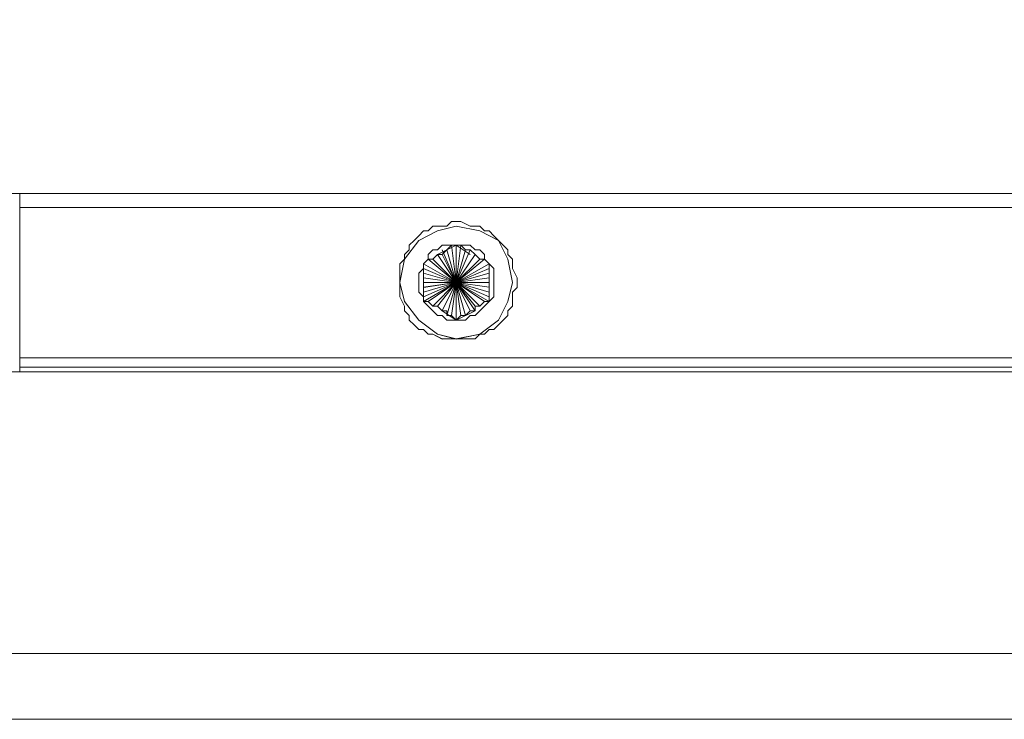
# Model space of a CAD drawing. Units: inches. Extents: x 13 to 29.9, y -11 to -0.1.
# Drawn here: x 18.7 to 19, y -5.7 to -5.5 of the extents above; entities that cross this region are included whole.
import ezdxf

# ---------------------------------------------------------------- set-up
doc = ezdxf.new("R2010")
doc.units = ezdxf.units.IN
doc.header["$MEASUREMENT"] = 0
doc.layers.add('Drawing', color=7, linetype='Continuous', lineweight=0)

# ---------------------------------------------------------------- blocks, each defined once
blk = doc.blocks.new('Block_2')
at = {"layer": 'Drawing', "color": 18, "lineweight": 5, "true_color": 0x000000}
for p, q in [((25.50636, -5.54669), (18.44334, -5.54669)), ((18.44334, -5.54669), (25.50636, -5.54669)), ((18.44334, -5.54669), (25.50636, -5.54669)), ((19.74701, -5.54669), (18.74621, -5.54669)), ((19.74701, -5.5467), (18.74621, -5.5467)), ((18.85635, -5.55388), (18.85515, -5.55507)), ((18.85754, -5.55388), (18.85634, -5.55388)), ((18.85754, -5.55388), (18.85635, -5.55388)), ((18.85874, -5.55388), (18.85754, -5.55388)), ((18.86113, -5.55507), (18.85874, -5.55388)), ((18.84797, -5.55866), (18.85275, -5.55627)), ((18.84916, -5.55627), (18.84797, -5.55747)), ((18.85036, -5.55627), (18.84916, -5.55627)), ((18.85156, -5.55507), (18.85036, -5.55627)), ((18.85395, -5.55507), (18.85156, -5.55507)), ((18.85754, -5.55507), (18.85275, -5.55627)), ((18.85515, -5.55507), (18.85395, -5.55507)), ((18.86353, -5.55627), (18.85754, -5.55507)), ((18.86233, -5.55507), (18.86113, -5.55507)), ((18.86353, -5.55507), (18.86233, -5.55507)), ((18.86473, -5.55627), (18.86353, -5.55507)), ((18.86832, -5.55866), (18.86353, -5.55627)), ((18.86592, -5.55627), (18.86473, -5.55627)), ((18.86712, -5.55747), (18.86592, -5.55627)), ((18.84437, -5.56345), (18.84797, -5.55866)), ((18.84677, -5.55866), (18.84557, -5.55986)), ((18.84797, -5.55747), (18.84677, -5.55867)), ((18.86832, -5.55867), (18.86712, -5.55747)), ((18.86832, -5.55866), (18.87071, -5.56345)), ((18.86951, -5.55986), (18.86832, -5.55866)), ((18.84557, -5.56106), (18.84437, -5.56226)), ((18.84557, -5.55986), (18.84557, -5.56106)), ((18.85754, -5.55986), (18.85275, -5.56226)), ((18.85754, -5.55986), (18.85275, -5.56225)), ((18.85754, -5.55986), (18.85275, -5.56226)), ((18.85395, -5.56225), (18.85515, -5.56106)), ((18.85515, -5.56106), (18.85635, -5.55986)), ((18.85515, -5.56106), (18.85515, -5.56106)), ((18.85635, -5.55986), (18.85754, -5.55986)), ((18.86113, -5.56226), (18.85754, -5.55986)), ((18.85754, -5.55986), (18.85874, -5.55986)), ((18.85754, -5.55986), (18.86113, -5.56225)), ((18.85754, -5.56944), (18.85754, -5.55986)), ((18.85754, -5.55986), (18.86113, -5.56225)), ((18.86113, -5.56225), (18.85754, -5.55986)), ((18.85754, -5.56944), (18.86113, -5.56106)), ((18.85874, -5.55986), (18.85994, -5.56106)), ((18.85994, -5.56106), (18.86113, -5.56106)), ((18.86113, -5.56106), (18.86233, -5.56226)), ((18.87071, -5.56106), (18.86951, -5.55986)), ((18.87071, -5.56226), (18.87071, -5.56106)), ((18.84318, -5.56944), (18.84437, -5.56345)), ((18.84437, -5.56345), (18.84318, -5.56465)), ((18.84437, -5.56226), (18.84437, -5.56345)), ((18.84916, -5.56465), (18.85036, -5.56345)), ((18.85036, -5.56345), (18.85156, -5.56345)), ((18.85156, -5.56345), (18.85275, -5.56225)), ((18.85275, -5.56225), (18.85395, -5.56225)), ((18.86473, -5.56345), (18.85754, -5.56944)), ((18.86233, -5.56226), (18.86353, -5.56345)), ((18.86233, -5.56226), (18.86233, -5.56226)), ((18.86353, -5.56345), (18.86473, -5.56345)), ((18.86473, -5.56345), (18.86592, -5.56465)), ((18.87191, -5.56345), (18.87071, -5.56226)), ((18.87071, -5.56345), (18.87191, -5.56944)), ((18.87191, -5.56465), (18.87191, -5.56345)), ((18.84318, -5.56465), (18.84318, -5.56585)), ((18.84318, -5.56585), (18.84318, -5.56824)), ((18.84916, -5.56465), (18.84916, -5.56705)), ((18.84916, -5.56585), (18.84916, -5.56465)), ((18.84916, -5.56704), (18.84916, -5.56465)), ((18.84916, -5.56705), (18.84916, -5.56465)), ((18.84916, -5.56704), (18.84916, -5.56585)), ((18.85754, -5.56944), (18.86592, -5.56465)), ((18.86592, -5.56585), (18.85754, -5.56944)), ((18.85754, -5.56944), (18.86592, -5.56585)), ((18.86592, -5.56465), (18.86592, -5.56585)), ((18.86592, -5.56585), (18.86592, -5.56704)), ((18.87191, -5.56585), (18.87191, -5.56465)), ((18.87311, -5.56824), (18.87191, -5.56585)), ((18.84318, -5.56824), (18.84318, -5.56944)), ((18.84916, -5.56824), (18.84916, -5.56704)), ((18.84916, -5.56944), (18.84916, -5.56824)), ((18.86592, -5.56704), (18.86592, -5.56824)), ((18.86592, -5.56824), (18.86592, -5.56944)), ((18.87311, -5.56944), (18.87311, -5.56824)), ((18.84318, -5.56944), (18.84318, -5.57064)), ((18.84318, -5.56944), (18.84437, -5.57423)), ((18.84318, -5.57064), (18.84318, -5.57183)), ((18.84916, -5.57064), (18.84916, -5.56944)), ((18.84916, -5.57183), (18.84916, -5.57064)), ((18.85754, -5.56944), (18.85754, -5.57902)), ((18.85874, -5.57782), (18.85754, -5.56944)), ((18.86592, -5.56944), (18.86592, -5.57064)), ((18.86592, -5.57063), (18.86592, -5.57183)), ((18.87191, -5.56944), (18.87071, -5.57423)), ((18.87191, -5.57183), (18.87311, -5.57064)), ((18.87311, -5.57064), (18.87311, -5.56944)), ((18.84318, -5.57183), (18.84318, -5.57303)), ((18.84318, -5.57303), (18.84437, -5.57542)), ((18.84437, -5.57423), (18.84797, -5.57902)), ((18.84916, -5.57183), (18.84916, -5.57423)), ((18.84916, -5.57303), (18.84916, -5.57183)), ((18.84916, -5.57422), (18.84916, -5.57183)), ((18.84916, -5.57423), (18.84916, -5.57183)), ((18.84916, -5.57183), (18.84916, -5.57423)), ((18.84916, -5.57423), (18.84916, -5.57303)), ((18.85036, -5.57423), (18.84916, -5.57423)), ((18.85156, -5.57542), (18.85036, -5.57423)), ((18.86473, -5.57423), (18.86353, -5.57542)), ((18.86592, -5.57423), (18.86472, -5.57423)), ((18.86592, -5.57183), (18.86592, -5.57303)), ((18.86592, -5.57303), (18.86592, -5.57423)), ((18.86592, -5.57303), (18.86592, -5.57423)), ((18.87071, -5.57423), (18.86832, -5.57902)), ((18.87191, -5.57303), (18.87191, -5.57183)), ((18.87191, -5.57542), (18.87191, -5.57303)), ((18.84437, -5.57542), (18.84437, -5.57662)), ((18.84438, -5.57662), (18.84557, -5.57782)), ((18.85275, -5.57542), (18.85156, -5.57542)), ((18.85395, -5.57662), (18.85275, -5.57542)), ((18.85395, -5.57662), (18.85754, -5.57901)), ((18.85515, -5.57662), (18.85395, -5.57662)), ((18.85754, -5.57901), (18.85395, -5.57662)), ((18.85395, -5.57662), (18.85754, -5.57901)), ((18.85515, -5.57782), (18.85515, -5.57662)), ((18.85754, -5.57902), (18.86233, -5.57662)), ((18.86233, -5.57662), (18.85754, -5.57901)), ((18.86113, -5.57662), (18.85994, -5.57782)), ((18.86233, -5.57662), (18.86113, -5.57662)), ((18.86233, -5.57543), (18.86233, -5.57662)), ((18.86353, -5.57543), (18.86233, -5.57543)), ((18.87071, -5.57662), (18.87191, -5.57542)), ((18.87071, -5.57782), (18.87071, -5.57662)), ((18.84557, -5.57782), (18.84557, -5.57902)), ((18.84557, -5.57902), (18.84677, -5.58021)), ((18.84797, -5.57902), (18.85275, -5.58261)), ((18.85635, -5.57782), (18.85515, -5.57782)), ((18.85754, -5.57901), (18.85635, -5.57782)), ((18.85874, -5.57782), (18.85754, -5.57902)), ((18.85994, -5.57782), (18.85874, -5.57782)), ((18.86832, -5.57902), (18.86353, -5.58261)), ((18.86832, -5.58021), (18.86951, -5.57902)), ((18.86951, -5.57902), (18.87071, -5.57782)), ((18.84677, -5.58021), (18.84797, -5.58141)), ((18.84797, -5.58141), (18.84916, -5.58141)), ((18.84916, -5.58141), (18.85036, -5.58261)), ((18.86473, -5.58261), (18.86592, -5.58141)), ((18.86592, -5.58141), (18.86712, -5.58141)), ((18.86712, -5.58141), (18.86832, -5.58021)), ((18.85036, -5.58261), (18.85156, -5.58261)), ((18.85156, -5.58261), (18.85395, -5.58381)), ((18.85275, -5.58261), (18.85754, -5.5838)), ((18.85395, -5.5838), (18.85515, -5.5838)), ((18.85515, -5.5838), (18.85635, -5.5838)), ((18.85635, -5.5838), (18.85754, -5.5838)), ((18.86353, -5.58261), (18.85754, -5.5838)), ((18.85754, -5.5838), (18.85874, -5.5838)), ((18.85874, -5.5838), (18.86113, -5.5838)), ((18.86113, -5.5838), (18.86233, -5.5838)), ((18.86233, -5.5838), (18.86353, -5.58261)), ((18.86353, -5.58261), (18.86473, -5.58261)), ((18.74621, -5.59099), (18.74621, -5.5886)), ((18.74621, -5.59099), (19.74701, -5.59099)), ((18.74621, -5.59099), (18.74621, -5.59219)), ((18.74621, -5.59099), (19.74701, -5.59099)), ((25.50636, -5.59218), (18.44334, -5.59218)), ((25.50636, -5.59218), (18.44334, -5.59218)), ((18.44334, -5.68077), (25.50636, -5.68077))]:
    blk.add_line(p, q, dxfattribs=at)
for points in [[(25.50157, -5.36952), (25.50636, -5.36952), (25.50636, -5.54669), (18.44334, -5.54669)], [(19.74701, -5.54909), (19.74701, -5.55028), (18.74621, -5.55028), (18.74621, -5.54909), (18.74621, -5.54789), (18.74621, -5.54669), (19.74701, -5.54669), (19.74701, -5.54789), (19.74701, -5.54909)], [(19.74701, -5.54909), (19.74701, -5.55029), (18.74621, -5.55029), (18.74621, -5.54909), (18.74621, -5.54789), (18.74621, -5.5467), (19.74701, -5.5467), (19.74701, -5.54789), (19.74701, -5.54909)], [(18.74621, -5.55028), (19.747, -5.55028), (19.747, -5.58859), (18.74621, -5.58859), (18.74621, -5.55028)], [(18.74621, -5.55029), (19.74701, -5.55029), (19.74701, -5.58859), (18.74621, -5.58859), (18.74621, -5.55029)], [(18.85635, -5.55387), (18.85515, -5.55507), (18.85395, -5.55507), (18.85156, -5.55507), (18.85036, -5.55627)], [(18.85874, -5.55388), (18.85754, -5.55388), (18.85635, -5.55388), (18.85515, -5.55507), (18.85395, -5.55507)], [(18.85874, -5.55388), (18.85754, -5.55388), (18.85635, -5.55388), (18.85515, -5.55507), (18.85395, -5.55507)], [(18.86472, -5.55627), (18.86353, -5.55507), (18.86233, -5.55507), (18.86113, -5.55507), (18.85874, -5.55388), (18.85754, -5.55388)], [(18.86832, -5.55866), (18.86712, -5.55747), (18.86592, -5.55627), (18.86473, -5.55627), (18.86353, -5.55507), (18.86233, -5.55507), (18.86113, -5.55507), (18.85874, -5.55388)], [(18.86832, -5.55866), (18.86712, -5.55747), (18.86592, -5.55627), (18.86473, -5.55627), (18.86353, -5.55507), (18.86233, -5.55507), (18.86113, -5.55507), (18.85874, -5.55388)], [(18.84318, -5.56944), (18.84437, -5.56345), (18.84796, -5.55866), (18.85275, -5.55627)], [(18.84437, -5.56226), (18.84557, -5.56106), (18.84557, -5.55986), (18.84677, -5.55866), (18.84797, -5.55747), (18.84916, -5.55627)], [(18.84437, -5.56226), (18.84557, -5.56106), (18.84557, -5.55986), (18.84677, -5.55866), (18.84797, -5.55747), (18.84916, -5.55627)], [(18.85036, -5.55627), (18.84916, -5.55627), (18.84797, -5.55747), (18.84677, -5.55866)], [(18.86832, -5.57902), (18.87071, -5.57423), (18.87191, -5.56944), (18.87071, -5.56345), (18.86832, -5.55867), (18.86353, -5.55627), (18.85754, -5.55507), (18.85275, -5.55627), (18.84797, -5.55867)], [(18.86832, -5.57901), (18.87071, -5.57423), (18.87191, -5.56944), (18.87071, -5.56345), (18.86832, -5.55866), (18.86353, -5.55627), (18.85754, -5.55507), (18.85275, -5.55627), (18.84797, -5.55866)], [(18.85395, -5.55507), (18.85156, -5.55507), (18.85036, -5.55627), (18.84916, -5.55627)], [(18.85395, -5.55507), (18.85156, -5.55507), (18.85036, -5.55627), (18.84916, -5.55627)], [(18.86832, -5.55866), (18.86353, -5.55627), (18.85754, -5.55507), (18.85275, -5.55627)], [(18.86832, -5.55866), (18.86712, -5.55747), (18.86592, -5.55627), (18.86472, -5.55627)], [(18.84797, -5.55866), (18.84437, -5.56345), (18.84318, -5.56944), (18.84437, -5.57423), (18.84797, -5.57901), (18.85275, -5.58261), (18.85754, -5.5838), (18.86353, -5.58261), (18.86832, -5.57901)], [(18.84677, -5.55866), (18.84557, -5.55986), (18.84557, -5.56106), (18.84437, -5.56226), (18.84437, -5.56345), (18.84318, -5.56465), (18.84318, -5.56585)], [(18.84797, -5.55867), (18.84438, -5.56345), (18.84318, -5.56944), (18.84438, -5.57423), (18.84797, -5.57902), (18.85276, -5.58261), (18.85754, -5.58381), (18.86353, -5.58261), (18.86832, -5.57902)], [(18.86832, -5.55866), (18.86951, -5.55986), (18.87071, -5.56106), (18.87071, -5.56226), (18.87191, -5.56345)], [(18.86832, -5.55866), (18.86951, -5.55986), (18.87071, -5.56106), (18.87071, -5.56226), (18.87191, -5.56345)], [(18.87071, -5.56106), (18.86951, -5.55986), (18.86832, -5.55866)], [(18.86832, -5.55866), (18.87071, -5.56345), (18.87191, -5.56944)], [(18.84916, -5.56465), (18.85036, -5.56345), (18.85036, -5.56225), (18.85156, -5.56106), (18.85275, -5.56106), (18.85395, -5.55986), (18.85515, -5.55986), (18.85635, -5.55986), (18.85754, -5.55986), (18.85635, -5.55986), (18.85515, -5.56106), (18.85395, -5.56225), (18.85275, -5.56225), (18.85156, -5.56345), (18.85036, -5.56345), (18.84916, -5.56465)], [(18.84916, -5.56465), (18.85036, -5.56345), (18.85156, -5.56345), (18.85275, -5.56226), (18.85395, -5.56226), (18.85515, -5.56106), (18.85635, -5.55986), (18.85754, -5.55986), (18.85275, -5.56226)], [(18.84916, -5.56465), (18.85036, -5.56345), (18.85036, -5.56225), (18.85156, -5.56106), (18.85275, -5.56106), (18.85395, -5.55986), (18.85515, -5.55986), (18.85635, -5.55986), (18.85754, -5.55986), (18.85635, -5.55986), (18.85515, -5.56106), (18.85395, -5.56225), (18.85275, -5.56225), (18.85156, -5.56345), (18.85036, -5.56345), (18.84916, -5.56465)], [(18.85156, -5.56106), (18.85036, -5.56226), (18.85036, -5.56345), (18.84916, -5.56465)], [(18.85156, -5.56106), (18.85036, -5.56226), (18.85036, -5.56345), (18.84916, -5.56465)], [(18.85156, -5.56106), (18.85275, -5.56106), (18.85395, -5.55986), (18.85515, -5.55986)], [(18.85156, -5.56106), (18.85275, -5.56106), (18.85395, -5.55986), (18.85515, -5.55986)], [(18.85275, -5.56225), (18.85754, -5.56944), (18.85395, -5.56106)], [(18.85275, -5.56226), (18.85754, -5.56944), (18.85395, -5.56226), (18.85754, -5.56944), (18.85395, -5.56106)], [(18.85275, -5.56226), (18.85754, -5.56944), (18.85395, -5.56106)], [(18.85515, -5.56106), (18.85754, -5.56944), (18.85395, -5.56106)], [(18.85515, -5.55986), (18.85635, -5.55986), (18.85754, -5.55986), (18.85874, -5.55986)], [(18.85515, -5.56106), (18.85754, -5.56944), (18.85635, -5.55986)], [(18.85515, -5.56106), (18.85754, -5.56944), (18.85635, -5.55986)], [(18.85515, -5.55986), (18.85635, -5.55986), (18.85754, -5.55986), (18.85874, -5.55986)], [(18.85515, -5.56106), (18.85754, -5.56944), (18.85515, -5.57782)], [(18.85754, -5.55986), (18.85754, -5.56944), (18.85635, -5.55986)], [(18.85754, -5.55986), (18.85754, -5.56944), (18.85635, -5.55986)], [(18.85754, -5.55986), (18.85874, -5.55986), (18.85994, -5.55986), (18.86113, -5.55986), (18.86233, -5.56106), (18.86353, -5.56106), (18.86473, -5.56226), (18.86473, -5.56345), (18.86592, -5.56465), (18.86473, -5.56345), (18.86353, -5.56345), (18.86233, -5.56226), (18.86113, -5.56106), (18.85994, -5.56106), (18.85874, -5.55986), (18.85754, -5.55986)], [(18.85874, -5.55986), (18.85754, -5.56944), (18.85874, -5.55986)], [(18.85754, -5.57902), (18.85754, -5.56944), (18.85874, -5.55986), (18.85754, -5.56944), (18.85754, -5.55986)], [(18.85754, -5.55986), (18.85874, -5.55986), (18.85994, -5.56106), (18.86113, -5.56106), (18.86233, -5.56226), (18.86353, -5.56345), (18.86473, -5.56345), (18.86592, -5.56465)], [(18.85754, -5.55986), (18.85874, -5.55986), (18.85994, -5.55986), (18.86113, -5.55986), (18.86233, -5.56106), (18.86353, -5.56106), (18.86472, -5.56226), (18.86472, -5.56345), (18.86592, -5.56465), (18.86472, -5.56345), (18.86353, -5.56345), (18.86233, -5.56226), (18.86113, -5.56106), (18.85994, -5.56106), (18.85874, -5.55986), (18.85754, -5.55986)], [(18.85994, -5.56106), (18.85754, -5.56944), (18.85994, -5.56106)], [(18.86113, -5.56106), (18.85754, -5.56944), (18.86113, -5.56106)], [(18.86113, -5.56106), (18.85754, -5.56944), (18.85994, -5.56106), (18.85754, -5.56944)], [(18.85874, -5.55986), (18.85994, -5.55986), (18.86113, -5.55986), (18.86233, -5.56106), (18.86353, -5.56106), (18.86473, -5.56226), (18.86473, -5.56345), (18.86592, -5.56465), (18.86712, -5.56585), (18.86712, -5.56704), (18.86712, -5.56824), (18.86712, -5.56944), (18.86712, -5.57064)], [(18.85874, -5.55986), (18.85994, -5.55986), (18.86113, -5.55986), (18.86233, -5.56106), (18.86353, -5.56106), (18.86473, -5.56226), (18.86473, -5.56345), (18.86592, -5.56465), (18.86712, -5.56585), (18.86712, -5.56704), (18.86712, -5.56824), (18.86712, -5.56944), (18.86712, -5.57064)], [(18.87191, -5.56345), (18.87071, -5.56225), (18.87071, -5.56106)], [(18.84437, -5.56226), (18.84437, -5.56345), (18.84318, -5.56465), (18.84318, -5.56585)], [(18.84437, -5.56226), (18.84437, -5.56345), (18.84318, -5.56465), (18.84318, -5.56585)], [(18.85275, -5.56225), (18.85754, -5.56944), (18.84916, -5.56704)], [(18.84916, -5.56944), (18.85754, -5.56944), (18.84916, -5.56465), (18.85754, -5.56944), (18.84916, -5.56585), (18.85754, -5.56944), (18.85156, -5.56345), (18.85754, -5.56944), (18.85036, -5.56345), (18.85754, -5.56944), (18.84916, -5.56704)], [(18.85036, -5.56345), (18.85754, -5.56944), (18.85036, -5.56345)], [(18.85156, -5.56345), (18.85754, -5.56944), (18.85156, -5.56345)], [(18.85395, -5.56225), (18.85754, -5.56944), (18.85395, -5.56225)], [(18.86233, -5.56225), (18.85754, -5.56944), (18.86353, -5.56345)], [(18.86233, -5.56225), (18.85754, -5.56944), (18.86233, -5.56225), (18.85754, -5.56944)], [(18.86233, -5.56225), (18.85754, -5.56944), (18.86233, -5.56225), (18.85754, -5.56944), (18.86353, -5.56345)], [(18.86233, -5.56225), (18.85754, -5.56944), (18.86353, -5.56345)], [(18.86473, -5.56345), (18.85754, -5.56944), (18.86592, -5.56465)], [(18.86473, -5.56345), (18.85754, -5.56944), (18.86353, -5.56345)], [(18.86473, -5.56345), (18.85754, -5.56944), (18.86592, -5.56465)], [(18.86592, -5.58141), (18.86712, -5.58141), (18.86832, -5.58021), (18.86951, -5.57901), (18.87071, -5.57782), (18.87071, -5.57662), (18.87191, -5.57542), (18.87191, -5.57303), (18.87191, -5.57183), (18.8731, -5.57064), (18.8731, -5.56944), (18.8731, -5.56824), (18.87191, -5.56585), (18.87191, -5.56465), (18.87191, -5.56345)], [(18.87191, -5.56345), (18.87191, -5.56465), (18.87191, -5.56585)], [(18.87191, -5.56345), (18.87191, -5.56465), (18.87191, -5.56585)], [(18.84318, -5.56585), (18.84318, -5.56824), (18.84318, -5.56944), (18.84318, -5.57064), (18.84318, -5.57183), (18.84318, -5.57303), (18.84437, -5.57542), (18.84437, -5.57662), (18.84557, -5.57782)], [(18.84318, -5.56585), (18.84318, -5.56824), (18.84318, -5.56944), (18.84318, -5.57064), (18.84318, -5.57183), (18.84318, -5.57303), (18.84437, -5.57542), (18.84437, -5.57662), (18.84557, -5.57782)], [(18.84318, -5.56585), (18.84318, -5.56824), (18.84318, -5.56944)], [(18.84916, -5.57423), (18.84916, -5.57303), (18.84796, -5.57183), (18.84796, -5.57064), (18.84796, -5.56944), (18.84796, -5.56824), (18.84796, -5.56704), (18.84916, -5.56585), (18.84916, -5.56465), (18.84916, -5.56585), (18.84916, -5.56704), (18.84916, -5.56824), (18.84916, -5.56944), (18.84916, -5.57064), (18.84916, -5.57183), (18.84916, -5.57303), (18.84916, -5.57423)], [(18.84916, -5.57423), (18.84916, -5.57303), (18.84797, -5.57183), (18.84797, -5.57064), (18.84797, -5.56944), (18.84797, -5.56824), (18.84797, -5.56704), (18.84916, -5.56585), (18.84916, -5.56465), (18.84916, -5.56585), (18.84916, -5.56704), (18.84916, -5.56824), (18.84916, -5.56944), (18.84916, -5.57064), (18.84916, -5.57183), (18.84916, -5.57303), (18.84916, -5.57423)], [(18.85036, -5.57542), (18.84916, -5.57423), (18.84916, -5.57303), (18.84797, -5.57183), (18.84797, -5.57064), (18.84797, -5.56944), (18.84797, -5.56824), (18.84797, -5.56704), (18.84916, -5.56585), (18.84916, -5.56465)], [(18.85036, -5.57542), (18.84916, -5.57423), (18.84916, -5.57303), (18.84797, -5.57183), (18.84797, -5.57064), (18.84797, -5.56944), (18.84797, -5.56824), (18.84797, -5.56704), (18.84916, -5.56585), (18.84916, -5.56465)], [(18.84916, -5.56465), (18.85754, -5.56944), (18.84916, -5.56465)], [(18.84916, -5.57423), (18.84916, -5.57303), (18.84916, -5.57183), (18.84916, -5.57064), (18.84916, -5.56944), (18.84916, -5.56824), (18.84916, -5.56704), (18.84916, -5.56585), (18.84916, -5.56465), (18.84916, -5.56704)], [(18.84916, -5.56585), (18.85754, -5.56944), (18.84916, -5.56585)], [(18.86592, -5.56585), (18.85754, -5.56944), (18.86592, -5.56465)], [(18.86592, -5.56704), (18.85754, -5.56944), (18.86592, -5.56585)], [(18.86592, -5.56465), (18.86712, -5.56585), (18.86712, -5.56704), (18.86712, -5.56824), (18.86712, -5.56944), (18.86712, -5.57064), (18.86712, -5.57183), (18.86712, -5.57303), (18.86592, -5.57423), (18.86592, -5.57303), (18.86592, -5.57183), (18.86592, -5.57064), (18.86592, -5.56944), (18.86592, -5.56824), (18.86592, -5.56704), (18.86592, -5.56585), (18.86592, -5.56465)], [(18.86592, -5.56465), (18.86712, -5.56585), (18.86712, -5.56705), (18.86712, -5.56824), (18.86712, -5.56944), (18.86712, -5.57064), (18.86712, -5.57183), (18.86712, -5.57303), (18.86592, -5.57423), (18.86592, -5.57303), (18.86592, -5.57183), (18.86592, -5.57064), (18.86592, -5.56944), (18.86592, -5.56824), (18.86592, -5.56705), (18.86592, -5.56585), (18.86592, -5.56465)], [(18.86592, -5.56465), (18.86592, -5.56585), (18.86592, -5.56705), (18.86592, -5.56824), (18.86592, -5.56944), (18.86592, -5.57064), (18.86592, -5.57183), (18.86592, -5.57303)], [(18.87191, -5.56585), (18.87311, -5.56824), (18.87311, -5.56944), (18.87311, -5.57064), (18.87191, -5.57183)], [(18.87191, -5.56585), (18.87311, -5.56824), (18.87311, -5.56944), (18.87311, -5.57064), (18.87191, -5.57183)], [(18.84916, -5.56944), (18.85754, -5.56944), (18.84916, -5.56704)], [(18.84916, -5.56944), (18.85754, -5.56944), (18.84916, -5.56824), (18.85754, -5.56944), (18.84916, -5.56704)], [(18.84916, -5.56824), (18.85754, -5.56944), (18.84916, -5.56824)], [(18.86592, -5.56704), (18.85754, -5.56944), (18.86592, -5.56944)], [(18.86592, -5.56704), (18.85754, -5.56944), (18.86592, -5.56824), (18.85754, -5.56944), (18.86592, -5.56944)], [(18.86592, -5.56704), (18.85754, -5.56944), (18.86592, -5.57183), (18.85754, -5.56944), (18.86592, -5.57063), (18.85754, -5.56944), (18.86592, -5.57423), (18.85754, -5.56944), (18.86592, -5.57303), (18.85754, -5.56944), (18.86592, -5.56944)], [(18.86592, -5.56824), (18.85754, -5.56944), (18.86592, -5.56824)], [(18.84318, -5.56944), (18.84437, -5.57423), (18.84797, -5.57902), (18.85275, -5.58261), (18.85754, -5.5838)], [(18.84318, -5.56944), (18.84318, -5.57064), (18.84318, -5.57183), (18.84318, -5.57303), (18.84437, -5.57542), (18.84437, -5.57662)], [(18.84916, -5.56944), (18.85754, -5.56944), (18.84916, -5.57183)], [(18.84916, -5.57063), (18.85754, -5.56944), (18.84916, -5.57063)], [(18.84916, -5.57183), (18.85754, -5.56944), (18.84916, -5.57423)], [(18.84916, -5.57303), (18.85754, -5.56944), (18.84916, -5.57303)], [(18.84916, -5.57423), (18.85754, -5.56944), (18.85156, -5.57542)], [(18.84916, -5.57423), (18.85754, -5.56944), (18.84916, -5.57303), (18.85754, -5.56944), (18.84916, -5.57423)], [(18.84916, -5.57183), (18.85754, -5.56944), (18.84916, -5.57064), (18.85754, -5.56944), (18.84916, -5.57183)], [(18.85036, -5.57423), (18.85754, -5.56944), (18.85036, -5.57423)], [(18.85156, -5.57542), (18.85754, -5.56944), (18.85036, -5.57423), (18.85754, -5.56944), (18.85156, -5.57542)], [(18.85156, -5.57542), (18.85754, -5.56944), (18.85275, -5.57542), (18.85754, -5.56944), (18.85395, -5.57662), (18.85754, -5.56944), (18.85395, -5.57662), (18.85754, -5.56944), (18.85515, -5.57782)], [(18.85275, -5.57542), (18.85754, -5.56944), (18.85275, -5.57542)], [(18.85395, -5.57662), (18.85754, -5.56944), (18.85395, -5.57662), (18.85754, -5.56944), (18.85395, -5.57662)], [(18.85635, -5.57782), (18.85754, -5.56944), (18.85515, -5.57782)], [(18.85635, -5.57782), (18.85754, -5.56944), (18.85515, -5.57782)], [(18.85635, -5.57782), (18.85754, -5.56944), (18.85754, -5.57901)], [(18.85635, -5.57782), (18.85754, -5.56944), (18.85874, -5.57782)], [(18.85874, -5.57781), (18.85754, -5.56943), (18.85994, -5.57781)], [(18.86233, -5.57661), (18.85754, -5.56943), (18.85994, -5.57781)], [(18.86113, -5.57661), (18.85754, -5.56943), (18.86113, -5.57661)], [(18.86233, -5.57661), (18.85754, -5.56943), (18.86233, -5.57542)], [(18.86472, -5.57422), (18.85754, -5.56943), (18.86233, -5.57542)], [(18.86353, -5.57542), (18.85754, -5.56943), (18.86353, -5.57542)], [(18.86472, -5.57422), (18.85754, -5.56943), (18.86592, -5.56943)], [(18.86592, -5.57303), (18.85754, -5.56944), (18.86592, -5.57303)], [(18.86592, -5.57423), (18.85754, -5.56944), (18.86592, -5.57423)], [(18.86592, -5.57063), (18.85754, -5.56944), (18.86592, -5.57063)], [(18.86592, -5.57183), (18.85754, -5.56944), (18.86592, -5.57183)], [(18.85754, -5.57901), (18.85754, -5.56944), (18.85874, -5.57782)], [(18.86473, -5.57423), (18.85754, -5.56944), (18.86353, -5.57542), (18.85754, -5.56944), (18.86233, -5.57542)], [(18.86473, -5.57423), (18.85754, -5.56944), (18.86233, -5.57542)], [(18.86233, -5.57662), (18.85754, -5.56944), (18.86113, -5.57662), (18.85754, -5.56944), (18.85994, -5.57782)], [(18.86233, -5.57662), (18.85754, -5.56944), (18.85994, -5.57782)], [(18.86473, -5.57542), (18.86592, -5.57423), (18.86712, -5.57303), (18.86712, -5.57183), (18.86712, -5.57064)], [(18.86473, -5.57542), (18.86592, -5.57423), (18.86712, -5.57303), (18.86712, -5.57183), (18.86712, -5.57064)], [(18.87191, -5.56944), (18.87071, -5.57423), (18.86832, -5.57902)], [(18.85275, -5.57782), (18.85156, -5.57662), (18.85036, -5.57542), (18.84916, -5.57423)], [(18.84916, -5.57423), (18.85036, -5.57423), (18.85156, -5.57542), (18.85275, -5.57542), (18.85395, -5.57662), (18.85515, -5.57662), (18.85515, -5.57782), (18.85635, -5.57782), (18.85754, -5.57902)], [(18.85754, -5.57901), (18.85635, -5.57782), (18.85515, -5.57782), (18.85515, -5.57662), (18.85395, -5.57662), (18.85275, -5.57542), (18.85156, -5.57542), (18.85036, -5.57423), (18.84916, -5.57423)], [(18.85275, -5.57782), (18.85156, -5.57662), (18.85036, -5.57542), (18.84916, -5.57423)], [(18.84916, -5.57423), (18.85036, -5.57423), (18.85156, -5.57542), (18.85275, -5.57542), (18.85395, -5.57662), (18.85515, -5.57662), (18.85515, -5.57782), (18.85634, -5.57782), (18.85754, -5.57902)], [(18.86592, -5.57423), (18.86473, -5.57543), (18.86353, -5.57662), (18.86233, -5.57782), (18.86113, -5.57782), (18.85994, -5.57902), (18.85874, -5.57902), (18.85754, -5.57902), (18.85874, -5.57782), (18.85994, -5.57782), (18.86113, -5.57662), (18.86233, -5.57662), (18.86233, -5.57543), (18.86353, -5.57543), (18.86473, -5.57423), (18.86592, -5.57423)], [(18.86592, -5.57423), (18.86472, -5.57423), (18.86353, -5.57542), (18.86233, -5.57542), (18.86233, -5.57662), (18.86113, -5.57662), (18.85994, -5.57782), (18.85874, -5.57782), (18.85754, -5.57901), (18.86233, -5.57662)], [(18.86592, -5.57423), (18.86472, -5.57542), (18.86353, -5.57662), (18.86233, -5.57782), (18.86113, -5.57782), (18.85994, -5.57901), (18.85874, -5.57901), (18.85754, -5.57901), (18.85874, -5.57782), (18.85994, -5.57782), (18.86113, -5.57662), (18.86233, -5.57662), (18.86233, -5.57542), (18.86353, -5.57542), (18.86472, -5.57423), (18.86592, -5.57423)], [(18.87191, -5.57183), (18.87191, -5.57303), (18.87191, -5.57542)], [(18.87191, -5.57183), (18.87191, -5.57303), (18.87191, -5.57542)], [(18.84437, -5.57662), (18.84557, -5.57782), (18.84557, -5.57901), (18.84677, -5.58021), (18.84797, -5.58141), (18.84916, -5.58141), (18.85036, -5.58261), (18.85156, -5.58261), (18.85395, -5.5838), (18.85515, -5.5838), (18.85635, -5.5838), (18.85754, -5.5838)], [(18.85036, -5.57542), (18.85036, -5.57542), (18.85156, -5.57662)], [(18.85036, -5.57542), (18.85036, -5.57542), (18.85156, -5.57662)], [(18.85156, -5.57662), (18.85275, -5.57782), (18.85395, -5.57782), (18.85515, -5.57902), (18.85635, -5.57902), (18.85754, -5.57902), (18.85874, -5.57902)], [(18.85156, -5.57662), (18.85275, -5.57782), (18.85395, -5.57782), (18.85515, -5.57902), (18.85635, -5.57902), (18.85754, -5.57902), (18.85874, -5.57902)], [(18.86233, -5.57662), (18.85754, -5.57901), (18.85395, -5.57662)], [(18.85874, -5.57902), (18.85994, -5.57902), (18.86113, -5.57782), (18.86233, -5.57782), (18.86353, -5.57662), (18.86473, -5.57542)], [(18.85874, -5.57902), (18.85994, -5.57902), (18.86113, -5.57782), (18.86233, -5.57782), (18.86353, -5.57662), (18.86472, -5.57542)], [(18.86832, -5.58021), (18.86951, -5.57902), (18.87071, -5.57782), (18.87071, -5.57662), (18.87191, -5.57542)], [(18.86832, -5.58021), (18.86951, -5.57902), (18.87071, -5.57782), (18.87071, -5.57662), (18.87191, -5.57542)], [(18.84557, -5.57782), (18.84557, -5.57902), (18.84677, -5.58021)], [(18.84557, -5.57782), (18.84557, -5.57902), (18.84677, -5.58021)], [(18.85754, -5.57902), (18.85635, -5.57902), (18.85515, -5.57902), (18.85395, -5.57782), (18.85275, -5.57782)], [(18.85754, -5.57901), (18.85634, -5.57901), (18.85515, -5.57901), (18.85395, -5.57782), (18.85275, -5.57782)], [(18.86832, -5.57902), (18.86353, -5.58261), (18.85754, -5.5838)], [(18.84677, -5.58021), (18.84797, -5.58141), (18.84916, -5.58141), (18.85036, -5.58261), (18.85156, -5.58261), (18.85395, -5.5838), (18.85515, -5.5838), (18.85635, -5.5838), (18.85754, -5.5838), (18.85874, -5.5838)], [(18.84677, -5.58021), (18.84797, -5.58141), (18.84916, -5.58141), (18.85036, -5.58261), (18.85156, -5.58261), (18.85395, -5.5838), (18.85515, -5.5838), (18.85635, -5.5838), (18.85754, -5.5838), (18.85874, -5.5838)], [(18.85754, -5.5838), (18.85874, -5.5838), (18.86113, -5.5838), (18.86233, -5.5838), (18.86353, -5.58261), (18.86472, -5.58261), (18.86592, -5.58141)], [(18.86473, -5.58261), (18.86592, -5.58141), (18.86712, -5.58141), (18.86832, -5.58021)], [(18.86473, -5.58261), (18.86592, -5.58141), (18.86712, -5.58141), (18.86832, -5.58021)], [(18.86473, -5.58261), (18.86353, -5.58261), (18.86233, -5.5838), (18.86113, -5.5838), (18.85874, -5.5838)], [(18.86473, -5.58261), (18.86353, -5.58261), (18.86233, -5.5838), (18.86113, -5.5838), (18.85874, -5.5838)], [(19.74701, -5.59099), (19.74701, -5.59099), (18.74621, -5.59099), (18.74621, -5.58979), (18.74621, -5.58859), (19.74701, -5.58859), (19.74701, -5.58979), (19.74701, -5.59099)], [(19.74701, -5.59099), (19.74701, -5.59099), (18.74621, -5.59099), (18.74621, -5.58979), (18.74621, -5.5886), (19.74701, -5.5886), (19.74701, -5.58979), (19.74701, -5.59099)], [(18.44334, -5.66401), (18.44334, -5.59218), (25.50636, -5.59218), (25.50636, -5.66401), (18.44334, -5.66401)], [(18.44334, -5.59218), (18.44334, -5.66401), (18.44334, -5.66999), (18.44334, -5.67598), (18.44334, -5.67957), (18.44334, -5.68077), (25.50636, -5.68077)], [(18.44334, -5.66401), (18.44334, -5.59218), (25.50636, -5.59218), (25.50636, -5.66401), (18.44334, -5.66401)], [(25.50636, -5.67957), (25.50636, -5.68077), (18.44334, -5.68077), (18.44334, -5.67957), (18.44334, -5.67598), (18.44334, -5.67), (18.44334, -5.66401), (25.50636, -5.66401), (25.50636, -5.67), (25.50636, -5.67598), (25.50636, -5.67957)], [(25.50636, -5.67957), (25.50636, -5.68077), (18.44334, -5.68077), (18.44334, -5.67957), (18.44334, -5.67598), (18.44334, -5.67), (18.44334, -5.66401), (25.50636, -5.66401), (25.50636, -5.67), (25.50636, -5.67598), (25.50636, -5.67957)]]:
    blk.add_lwpolyline(points, dxfattribs=at)

msp = doc.modelspace()

# ---------------------------------------------------------------- block references
at = {"layer": 'Drawing'}
msp.add_blockref('Block_2', (0, 0), dxfattribs=at)

doc.saveas('drawing.dxf')
